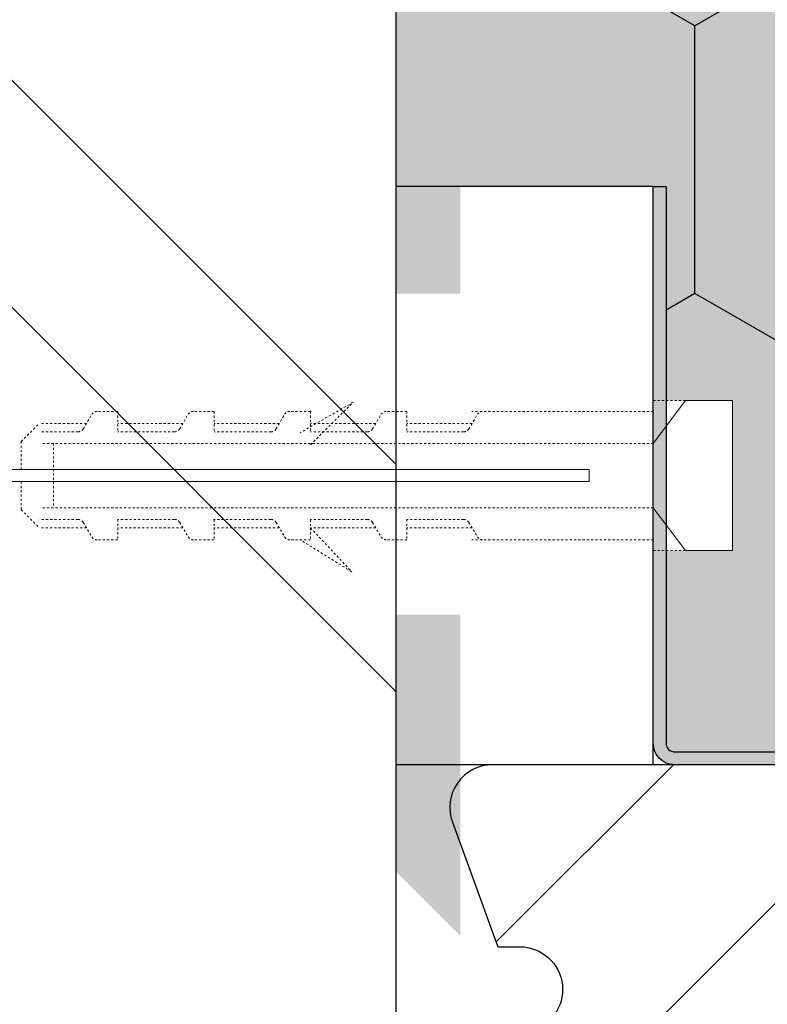
# Model space of a CAD drawing. Units: millimetres. Extents: x -56920 to 69301, y 3106 to 17205.
# Drawn here: x 52473 to 52507, y 4846 to 4892 of the extents above; entities that cross this region are included whole.
import ezdxf
from ezdxf import colors
from ezdxf.entities.mleader import LeaderData, LeaderLine
from ezdxf.math import Vec2, Vec3

# ---------------------------------------------------------------- set-up
doc = ezdxf.new("R2010")
doc.units = ezdxf.units.MM
doc.header["$LTSCALE"] = 0.2
doc.header["$MEASUREMENT"] = 0
doc.linetypes.add('DASHED', pattern=[0.75, 0.5, -0.25])
for name, color, linetype, lineweight in [('2D - výplně.2D_Pero_č.__2', 8, 'Continuous', 13), ('CKIZOLACE', 1, 'Continuous', 18), ('Konstrukce_Tluste', 7, 'Continuous', 30), ('KOTVICI_PRVKY_Pero_č.__1', 7, 'Continuous', 13), ('KOVOVY_PROFIL_Pero_č.__1', 7, 'Continuous', 13), ('KOVOVY_PROFIL_Pero_č.__7', 7, 'Continuous', 20), ('Srafy', 3, 'Continuous', 13), ('SROUBY_VRUTY_Pero_č.__1', 7, 'Continuous', 13)]:
    doc.layers.add(name, color=color, linetype=linetype, lineweight=lineweight)
for name, color, linetype in [('Cemvin-Popisy', 7, 'Continuous'), ('Cemvin-šrafa-TI', 50, 'Continuous'), ('KOVOVY_PROFIL', 7, 'Continuous')]:
    doc.layers.add(name, color=color, linetype=linetype)
doc.styles.add('Cemvin-Popisy', font='ARIALN.TTF', dxfattribs={"height": 20})

# ---------------------------------------------------------------- blocks, each defined once
blk = doc.blocks.new('OknoNadpraziOsteni')
at = {"layer": 'Srafy', "true_color": 0x939598}
h = blk.add_hatch(dxfattribs=at)
h.set_pattern_fill('ANSI31', color=252, scale=2.5, style=0)
h.set_pattern_definition([(45, (7417.6684, 1328.205), (-5.61266, 5.61266), [])])
edge = h.paths.add_edge_path()
edge.add_line((-45, -8), (-45, -1))
edge.add_line((-45, -1), (-44, 0))
edge.add_line((-44, 0), (-38, 0))
edge.add_line((-38, 0), (-37, -1))
edge.add_line((-37, -1), (-37, -4.267))
edge.add_arc((-36, -4.267), 1, 180, 290)
edge.add_line((-35.658, -5.207), (-31.457, -3.678))
edge.add_arc((-29.5, -3.267), 2, 191.8527, 360)
edge.add_line((-27.5, -3.267), (-27.5, -2.237))
edge.add_line((-27.5, -2.237), (-21.684, -0.121))
edge.add_arc((-21, -2), 2, 0, 110, ccw=False)
edge.add_line((-19, -2), (-19, -38))
edge.add_arc((-21, -38), 2, 270, 360, ccw=False)
edge.add_line((-21, -40), (-48, -40))
edge.add_arc((-48, -41), 1, 90, 180)
edge.add_line((-49, -41), (-49, -46))
edge.add_arc((-51, -46), 2, 270, 360, ccw=False)
edge.add_line((-51, -48), (-58.5, -48))
edge.add_arc((-58.5, -49), 1, 90, 180)
edge.add_line((-59.5, -49), (-59.5, -59.5))
edge.add_arc((-61, -59.5), 1.5, 270, 360, ccw=False)
edge.add_line((-61, -61), (-68.504, -61))
edge.add_arc((-68.504, -60), 1, 184.9923, 270, ccw=False)
edge.add_line((-69.5, -60.087), (-69.582, -59.145))
edge.add_arc((-71.575, -59.319), 2, 4.9923, 80)
edge.add_line((-71.228, -57.349), (-81.459, -55.545))
edge.add_arc((-81.807, -57.515), 2, 80, 120)
edge.add_line((-82.807, -55.783), (-90.104, -59.995))
edge.add_arc((-89.104, -61.727), 2, 120, 160)
edge.add_line((-90.983, -61.043), (-92.879, -66.254))
edge.add_arc((-91, -66.938), 2, 160, 180)
edge.add_line((-93, -66.938), (-93, -79))
edge.add_arc((-95, -79), 2, 250, 360, ccw=False)
edge.add_line((-95.684, -80.879), (-107.052, -76.742))
edge.add_arc((-105, -71.104), 6, 180, 250, ccw=False)
edge.add_line((-111, -71.104), (-111, -2))
edge.add_arc((-109, -2), 2, 70, 180, ccw=False)
edge.add_line((-108.316, -0.121), (-102.5, -2.237))
edge.add_line((-102.5, -2.237), (-102.5, -3.267))
edge.add_arc((-100.5, -3.267), 2, 180, 348.1473)
edge.add_line((-98.543, -3.678), (-94.342, -5.207))
edge.add_arc((-94, -4.267), 1, 250, 360)
edge.add_line((-93, -4.267), (-93, -1))
edge.add_line((-93, -1), (-92, 0))
edge.add_line((-92, 0), (-86, 0))
edge.add_line((-86, 0), (-85, -1))
edge.add_line((-85, -1), (-85, -8))
edge.add_line((-85, -8), (-69, -8))
edge.add_line((-69, -8), (-69, -1))
edge.add_line((-69, -1), (-68, 0))
edge.add_line((-68, 0), (-62, 0))
edge.add_line((-62, 0), (-61, -1))
edge.add_line((-61, -1), (-61, -8))
edge.add_line((-61, -8), (-45, -8))
edge = h.paths.add_edge_path()
edge.add_line((-14.2, -60), (-19.2, -60))
edge.add_line((-19.2, -60), (-19.2, -52))
edge.add_line((-19.2, -52), (-23.85, -52))
edge.add_line((-23.85, -52), (-23.85, -54.5))
edge.add_line((-23.85, -54.5), (-25.85, -54.5))
edge.add_line((-25.85, -54.5), (-25.85, -63.8))
edge.add_line((-25.85, -63.8), (-31, -63.8))
edge.add_line((-31, -63.8), (-32, -64.8))
edge.add_line((-32, -64.8), (-33, -63.8))
edge.add_line((-33, -63.8), (-38.15, -63.8))
edge.add_line((-38.15, -63.8), (-38.15, -54.5))
edge.add_line((-38.15, -54.5), (-40.15, -54.5))
edge.add_line((-40.15, -54.5), (-40.15, -52))
edge.add_line((-40.15, -52), (-51.709, -53.215))
edge.add_arc((-51.5, -55.204), 2, 96, 180)
edge.add_line((-53.5, -55.204), (-53.5, -73))
edge.add_line((-53.5, -73), (-58.5, -73))
edge.add_line((-58.5, -73), (-58.5, -66))
edge.add_line((-58.5, -66), (-71.879, -66))
edge.add_arc((-71.879, -67.5), 1.5, 90, 171)
edge.add_line((-73.361, -67.265), (-73.866, -70.456))
edge.add_arc((-74.854, -70.3), 1, 270, 351, ccw=False)
edge.add_line((-74.854, -71.3), (-79.643, -71.3))
edge.add_arc((-79.643, -70.3), 1, 194, 270, ccw=False)
edge.add_line((-80.613, -70.542), (-81.052, -68.782))
edge.add_arc((-82.216, -69.073), 1.2, 14, 95)
edge.add_line((-82.321, -67.877), (-85.031, -68.114))
edge.add_arc((-84.9, -69.608), 1.5, 95, 180)
edge.add_line((-86.4, -69.608), (-86.4, -79.634))
edge.add_line((-86.4, -79.634), (-89.2, -79.634))
edge.add_line((-89.2, -79.634), (-89.2, -75.5))
edge.add_arc((-89.7, -75.5), 0.5, 0, 120)
edge.add_line((-89.95, -75.067), (-91, -75.673))
edge.add_arc((-90, -77.405), 2, 120, 180)
edge.add_line((-92, -77.405), (-92, -105.104))
edge.add_arc((-86, -105.104), 6, 180, 250)
edge.add_line((-88.052, -110.742), (-76.684, -114.879))
edge.add_arc((-76, -113), 2, 250, 360)
edge.add_line((-74, -113), (-74, -95))
edge.add_line((-74, -95), (-70.25, -95))
edge.add_line((-70.25, -95), (-70, -94.75))
edge.add_line((-70, -94.75), (-70, -92.5))
edge.add_line((-70, -92.5), (-62, -92.5))
edge.add_line((-62, -92.5), (-62, -94.75))
edge.add_line((-62, -94.75), (-61.75, -95))
edge.add_line((-61.75, -95), (-24.25, -95))
edge.add_line((-24.25, -95), (-24, -94.75))
edge.add_line((-24, -94.75), (-24, -92.5))
edge.add_line((-24, -92.5), (-14, -92.5))
edge.add_line((-14, -92.5), (-14, -94.75))
edge.add_line((-14, -94.75), (-13.75, -95))
edge.add_line((-13.75, -95), (-2, -95))
edge.add_arc((-2, -93), 2, 270, 360)
edge.add_line((0, -93), (0, -40))
edge.add_arc((-6, -40), 6, 0, 90)
edge.add_line((-6, -34), (-12.7, -34))
edge.add_arc((-12.7, -35.5), 1.5, 90, 180)
edge.add_line((-14.2, -35.5), (-14.2, -35.5))
edge.add_line((-14.2, -35.5), (-14.2, -60))
edge = h.paths.add_edge_path()
edge.add_line((-21, -115), (-21, -109.999))
edge.add_line((-21, -109.999), (-18, -110))
edge.add_line((-18, -110), (-18, -117.5))
edge.add_line((-18, -117.5), (-13.058, -117.5))
edge.add_arc((-13.058, -111.5), 6, 270, 290)
edge.add_line((-11.006, -117.138), (-3.948, -114.569))
edge.add_arc((-6, -108.931), 6, 290, 360)
edge.add_line((0, -108.931), (0, -97))
edge.add_arc((-2, -97), 2, 0, 90)
edge.add_line((-2, -95), (-21, -95))
edge.add_line((-21, -95), (-21, -101))
edge.add_line((-21, -101), (-24, -101))
edge.add_line((-24, -101), (-24, -113.266))
edge.add_line((-24, -113.266), (-21, -115))
at = {"layer": 'Konstrukce_Tluste', "color": 252, "true_color": 0x939598}
blk.add_lwpolyline([(-111, -71.104), (-111, -2, -0.520567), (-108.316, -0.121), (-102.5, -2.237), (-102.5, -3.267, 0.901569), (-98.543, -3.678)], format="xyb", dxfattribs=at)
blk = doc.blocks.new('*U37')
at = {"color": 0, "linetype": 'ByBlock', "lineweight": -2}
blk.add_solid([(-15, 1.5), (-15, -1.5), (0, 1.5), (0, -1.5)], dxfattribs=at)
blk = doc.blocks.new('*U39')
at = {"color": 0, "linetype": 'ByBlock', "lineweight": -2}
blk.add_solid([(1.5, -1.5), (-1.5, 1.5), (-13.5, -1.5), (-13.5, 1.5)], dxfattribs=at)
at = {"color": 0, "linetype": 'ByBlock', "lineweight": -2, "rotation": 180}
blk.add_blockref('*U37', (-43.5, 0), dxfattribs=at)

msp = doc.modelspace()

# ---------------------------------------------------------------- hatches: boundary and pattern name
at = {"layer": '2D - výplně.2D_Pero_č.__2', "linetype": 'Continuous', "true_color": 0x939598}
h = msp.add_hatch(dxfattribs=at)
h.set_pattern_fill('ZDIVO___TVÁRNICE_0002', color=252, angle=90, style=0, pattern_type=2)
h.set_pattern_definition([(135, (48874.112, -18665.427), (-26.516504, -26.516504), []), (135, (48868.81, -18670.73), (-26.516504, -26.516504), [])])
h.paths.add_polyline_path([(52490.134, 4957.484), (51734.391, 4957.484), (51734.391, 4657.484), (52490.134, 4657.484)])
at = {"layer": 'Cemvin-šrafa-TI', "linetype": 'Continuous'}
h = msp.add_hatch(color=256, dxfattribs=at)
edge = h.paths.add_edge_path()
edge.add_line((52502.734, 4884.484), (52502.734, 4874.484))
edge.add_line((52502.734, 4874.484), (52503.634, 4874.484))
edge.add_line((52503.634, 4874.484), (52505.834, 4874.484))
edge.add_line((52505.834, 4874.484), (52505.834, 4872.484))
edge.add_line((52505.834, 4872.484), (52505.834, 4869.499))
edge.add_line((52505.834, 4869.499), (52505.834, 4867.484))
edge.add_line((52505.834, 4867.484), (52503.634, 4867.484))
edge.add_line((52503.634, 4867.484), (52502.734, 4867.484))
edge.add_line((52502.734, 4867.484), (52502.734, 4858.484))
edge.add_line((52502.734, 4858.484), (52502.734, 4858.484))
edge.add_line((52502.734, 4858.484), (52502.734, 4858.484))
edge.add_line((52502.734, 4858.484), (52502.734, 4858.484))
edge.add_arc((52503.134, 4858.484), 0.4, 180.0716, 270)
edge.add_line((52503.134, 4858.084), (52529.134, 4858.084))
edge.add_arc((52529.134, 4858.484), 0.4, 270, 360)
edge.add_line((52529.534, 4858.484), (52529.534, 4884.484))
edge.add_line((52529.534, 4884.484), (52530.134, 4884.484))
edge.add_line((52530.134, 4884.484), (52530.134, 4957.484))
edge.add_line((52530.134, 4957.484), (52490.134, 4957.484))
edge.add_line((52490.134, 4957.484), (52490.134, 4884.484))
edge.add_line((52490.134, 4884.484), (52502.134, 4884.484))
edge.add_line((52502.134, 4884.484), (52502.734, 4884.484))
h = msp.add_hatch(dxfattribs=at)
h.set_pattern_fill('HONEY', color=40, scale=100, angle=90, style=0)
h.set_pattern_definition([(90, (54214.461, -44808.026), (-10.8253175, 18.75), [12.5, -25]), (210, (54214.461, -44808.026), (-10.8253175, -18.75), [12.5, -25]), (150, (54214.461, -44808.026), (-21.650635, 5e-15), [-25, 12.5])])
edge = h.paths.add_edge_path()
edge.add_line((52490.134, 4957.484), (52490.134, 4884.484))
edge.add_line((52490.134, 4884.484), (52502.134, 4884.484))
edge.add_line((52502.134, 4884.484), (52502.734, 4884.484))
edge.add_line((52502.734, 4884.484), (52502.734, 4874.484))
edge.add_line((52502.734, 4874.484), (52503.634, 4874.484))
edge.add_line((52503.634, 4874.484), (52505.834, 4874.484))
edge.add_line((52505.834, 4874.484), (52505.834, 4872.484))
edge.add_line((52505.834, 4872.484), (52505.834, 4869.499))
edge.add_line((52505.834, 4869.499), (52505.834, 4867.484))
edge.add_line((52505.834, 4867.484), (52503.634, 4867.484))
edge.add_line((52503.634, 4867.484), (52502.734, 4867.484))
edge.add_line((52502.734, 4867.484), (52502.734, 4858.484))
edge.add_line((52502.734, 4858.484), (52502.734, 4858.484))
edge.add_line((52502.734, 4858.484), (52502.734, 4858.484))
edge.add_line((52502.734, 4858.484), (52502.734, 4858.484))
edge.add_arc((52503.134, 4858.484), 0.4, 180.0716, 270)
edge.add_line((52503.134, 4858.084), (52529.134, 4858.084))
edge.add_arc((52529.134, 4858.484), 0.4, 270, 360)
edge.add_line((52529.534, 4858.484), (52529.534, 4884.484))
edge.add_line((52529.534, 4884.484), (52530.134, 4884.484))
edge.add_line((52530.134, 4884.484), (52530.134, 4957.484))
edge.add_line((52530.134, 4957.484), (52490.134, 4957.484))
at = {"layer": 'KOVOVY_PROFIL_Pero_č.__7', "linetype": 'Continuous'}
h = msp.add_hatch(color=256, dxfattribs=at)
h.paths.add_polyline_path([(52502.734, 4884.484), (52502.134, 4884.484), (52502.134, 4874.484), (52502.734, 4874.484)])
h.paths.add_polyline_path([(52502.134, 4873.984), (52502.134, 4872.484), (52502.734, 4873.284), (52502.734, 4874.484), (52502.134, 4874.484)])
h.paths.add_polyline_path([(52502.134, 4869.484), (52502.734, 4868.684), (52502.734, 4873.284), (52502.134, 4872.484)])
h.paths.add_polyline_path([(52502.134, 4867.984), (52502.134, 4867.484), (52502.734, 4867.484), (52502.734, 4868.684), (52502.134, 4869.484)])
edge = h.paths.add_edge_path()
edge.add_line((52502.134, 4867.484), (52502.134, 4858.484))
edge.add_arc((52503.134, 4858.484), 1, 180, 270)
edge.add_line((52503.134, 4857.484), (52529.134, 4857.484))
edge.add_arc((52529.134, 4858.484), 1, 270, 360)
edge.add_line((52530.134, 4858.484), (52530.134, 4884.484))
edge.add_line((52530.134, 4884.484), (52529.534, 4884.484))
edge.add_line((52529.534, 4884.484), (52529.534, 4858.484))
edge.add_arc((52529.134, 4858.484), 0.4, 270, 360, ccw=False)
edge.add_line((52529.134, 4858.084), (52503.134, 4858.084))
edge.add_arc((52503.134, 4858.484), 0.4, 180.0716, 270, ccw=False)
edge.add_arc((52503.134, 4858.484), 0.4, 180, 180.0716, ccw=False)
edge.add_line((52502.734, 4858.484), (52502.734, 4867.484))
edge.add_line((52502.734, 4867.484), (52502.134, 4867.484))

# ---------------------------------------------------------------- linework, layer by layer
at = {"layer": 'Cemvin-Popisy', "color": 252, "linetype": 'Continuous', "true_color": 0x939598}
msp.add_line((52502.634, 4857.484), (52490.134, 4857.484), dxfattribs=at)
msp.add_lwpolyline([(51734.391, 4657.484), (52490.134, 4657.484), (52490.134, 4957.484)], dxfattribs=at)
at = {"layer": 'Cemvin-Popisy', "linetype": 'Continuous'}
for points in [[(52502.134, 4857.484), (52502.134, 4884.484), (52490.134, 4884.484), (52490.134, 4957.484), (52530.134, 4957.484), (52530.134, 4857.484), (52501.998, 4857.484)], [(52502.134, 4857.484), (52502.134, 4884.484), (52490.134, 4884.484)], [(52502.134, 4857.484), (52502.134, 4884.484), (52490.134, 4884.484)]]:
    msp.add_lwpolyline(points, dxfattribs=at)
at = {"layer": 'KOTVICI_PRVKY_Pero_č.__1', "linetype": 'DASHED'}
for p, q in [((52488.123, 4874.41), (52485.652, 4872.984)), ((52486.134, 4872.422), (52488.123, 4874.41)), ((52475.528, 4873.166), (52475.927, 4873.845)), ((52477.134, 4873.984), (52476.17, 4873.984)), ((52477.134, 4873.984), (52477.134, 4873.028)), ((52480.028, 4873.166), (52480.427, 4873.845)), ((52481.634, 4873.984), (52480.67, 4873.984)), ((52481.634, 4873.984), (52481.634, 4873.028)), ((52484.528, 4873.166), (52484.927, 4873.845)), ((52486.134, 4873.984), (52485.17, 4873.984)), ((52486.134, 4873.984), (52486.134, 4873.028)), ((52489.028, 4873.166), (52489.427, 4873.845)), ((52490.634, 4873.984), (52489.67, 4873.984)), ((52490.634, 4873.984), (52490.634, 4873.028)), ((52493.528, 4873.166), (52493.927, 4873.845)), ((52502.134, 4873.984), (52493.67, 4873.984)), ((52502.134, 4873.984), (52502.134, 4867.984)), ((52472.634, 4872.578), (52473.478, 4873.422)), ((52475.678, 4873.422), (52473.478, 4873.422)), ((52480.178, 4873.422), (52477.134, 4873.422)), ((52484.678, 4873.422), (52481.634, 4873.422)), ((52489.178, 4873.422), (52486.134, 4873.422)), ((52493.678, 4873.422), (52490.634, 4873.422)), ((52475.285, 4873.028), (52473.478, 4873.028)), ((52479.785, 4873.028), (52477.134, 4873.028)), ((52484.285, 4873.028), (52481.634, 4873.028)), ((52488.785, 4873.028), (52486.134, 4873.028)), ((52493.285, 4873.028), (52490.634, 4873.028)), ((52472.634, 4872.578), (52472.634, 4871.265)), ((52472.634, 4870.703), (52472.634, 4869.39)), ((52472.634, 4869.39), (52473.478, 4868.547)), ((52475.285, 4868.94), (52473.478, 4868.94)), ((52475.678, 4868.547), (52473.478, 4868.547)), ((52475.528, 4868.802), (52475.927, 4868.123)), ((52479.785, 4868.94), (52477.134, 4868.94)), ((52477.134, 4868.94), (52477.134, 4867.984)), ((52480.178, 4868.547), (52477.134, 4868.547)), ((52480.028, 4868.802), (52480.427, 4868.123)), ((52481.634, 4868.94), (52481.634, 4867.984)), ((52484.285, 4868.94), (52481.634, 4868.94)), ((52484.678, 4868.547), (52481.634, 4868.547)), ((52484.528, 4868.802), (52484.927, 4868.123)), ((52488.785, 4868.94), (52486.134, 4868.94)), ((52486.134, 4868.94), (52486.134, 4867.984)), ((52486.134, 4868.547), (52488.059, 4866.496)), ((52489.178, 4868.547), (52486.134, 4868.547)), ((52489.028, 4868.802), (52489.427, 4868.123)), ((52493.285, 4868.94), (52490.634, 4868.94)), ((52490.634, 4868.94), (52490.634, 4867.984)), ((52493.678, 4868.547), (52490.634, 4868.547)), ((52493.528, 4868.802), (52493.927, 4868.123)), ((52477.134, 4867.984), (52476.17, 4867.984)), ((52481.634, 4867.984), (52480.67, 4867.984)), ((52486.134, 4867.984), (52485.17, 4867.984)), ((52488.059, 4866.496), (52485.634, 4868)), ((52490.634, 4867.984), (52489.67, 4867.984)), ((52502.134, 4867.984), (52493.67, 4867.984))]:
    msp.add_line(p, q, dxfattribs=at)
at = {"layer": 'KOTVICI_PRVKY_Pero_č.__1', "linetype": 'Continuous'}
for p, q in [((52486.121, 4873.912), (52486.123, 4873.912)), ((52486.121, 4873.912), (52486.121, 4873.911)), ((52486.121, 4873.911), (52486.122, 4873.911)), ((52486.122, 4873.981), (52486.122, 4873.986)), ((52486.122, 4873.986), (52486.142, 4873.986)), ((52486.127, 4873.981), (52486.122, 4873.981)), ((52486.122, 4873.978), (52486.142, 4873.978)), ((52486.122, 4873.973), (52486.122, 4873.978)), ((52486.142, 4873.973), (52486.122, 4873.973)), ((52486.122, 4873.97), (52486.142, 4873.97)), ((52486.122, 4873.965), (52486.122, 4873.97)), ((52486.142, 4873.965), (52486.122, 4873.965)), ((52486.142, 4873.949), (52486.122, 4873.949)), ((52486.122, 4873.935), (52486.142, 4873.935)), ((52486.122, 4873.917), (52486.142, 4873.917)), ((52486.122, 4873.912), (52486.123, 4873.911)), ((52486.122, 4873.911), (52486.122, 4873.912)), ((52486.127, 4873.921), (52486.126, 4873.921)), ((52486.132, 4873.973), (52486.132, 4873.978)), ((52486.132, 4873.949), (52486.132, 4873.954)), ((52486.132, 4873.941), (52486.132, 4873.946)), ((52486.137, 4873.941), (52486.132, 4873.941)), ((52486.132, 4873.933), (52486.132, 4873.938)), ((52486.132, 4873.925), (52486.132, 4873.93)), ((52486.142, 4873.981), (52486.137, 4873.981)), ((52486.137, 4873.941), (52486.137, 4873.946)), ((52486.142, 4873.986), (52486.142, 4873.981)), ((52486.142, 4873.97), (52486.142, 4873.965)), ((52486.142, 4873.954), (52486.142, 4873.949)), ((52486.142, 4873.941), (52486.142, 4873.946)), ((52486.142, 4873.925), (52486.142, 4873.93)), ((52472.134, 4871.265), (52499.143, 4871.265)), ((52499.143, 4871.265), (52499.143, 4870.703)), ((52472.134, 4870.703), (52499.143, 4870.703)), ((52481.621, 4868.864), (52481.624, 4868.864)), ((52481.621, 4868.864), (52481.621, 4868.863)), ((52481.621, 4868.863), (52481.623, 4868.863)), ((52481.623, 4868.933), (52481.623, 4868.938)), ((52481.623, 4868.938), (52481.643, 4868.938)), ((52481.628, 4868.933), (52481.623, 4868.933)), ((52481.623, 4868.93), (52481.643, 4868.93)), ((52481.623, 4868.925), (52481.623, 4868.93)), ((52481.643, 4868.925), (52481.623, 4868.925)), ((52481.623, 4868.922), (52481.643, 4868.922)), ((52481.623, 4868.917), (52481.623, 4868.922)), ((52481.643, 4868.917), (52481.623, 4868.917)), ((52481.643, 4868.901), (52481.623, 4868.901)), ((52481.623, 4868.887), (52481.643, 4868.887)), ((52481.623, 4868.869), (52481.643, 4868.869)), ((52481.623, 4868.864), (52481.624, 4868.863)), ((52481.623, 4868.863), (52481.623, 4868.864)), ((52481.628, 4868.873), (52481.627, 4868.873)), ((52481.633, 4868.925), (52481.633, 4868.93)), ((52481.633, 4868.901), (52481.633, 4868.906)), ((52481.633, 4868.893), (52481.633, 4868.898)), ((52481.638, 4868.893), (52481.633, 4868.893)), ((52481.633, 4868.885), (52481.633, 4868.89)), ((52481.633, 4868.877), (52481.633, 4868.882)), ((52481.643, 4868.933), (52481.638, 4868.933)), ((52481.638, 4868.893), (52481.638, 4868.898)), ((52481.643, 4868.938), (52481.643, 4868.933)), ((52481.643, 4868.922), (52481.643, 4868.917)), ((52481.643, 4868.906), (52481.643, 4868.901)), ((52481.643, 4868.893), (52481.643, 4868.898)), ((52481.643, 4868.877), (52481.643, 4868.882))]:
    msp.add_line(p, q, dxfattribs=at)
for centre in [(52486.122, 4873.911), (52481.623, 4868.863)]:
    msp.add_circle(centre, 0.0025, dxfattribs=at)
at = {"layer": 'KOTVICI_PRVKY_Pero_č.__1', "linetype": 'DASHED'}
for centre, start, end in [((52476.17, 4873.703), 90, 149.5345), ((52480.67, 4873.703), 90, 149.5345), ((52485.17, 4873.703), 90, 149.5345), ((52489.67, 4873.703), 90, 149.5345), ((52494.17, 4873.703), 90, 149.5345), ((52475.285, 4873.309), 270, 329.5345), ((52479.785, 4873.309), 270, 329.5345), ((52484.285, 4873.309), 270, 329.5345), ((52488.785, 4873.309), 270, 329.5345), ((52493.285, 4873.309), 270, 329.5345), ((52493.285, 4873.309), 270, 329.5345), ((52475.285, 4868.659), 30.4655, 90), ((52479.785, 4868.659), 30.4655, 90), ((52484.285, 4868.659), 30.4655, 90), ((52488.785, 4868.659), 30.4655, 90), ((52493.285, 4868.659), 30.4655, 90), ((52476.17, 4868.265), 210.4655, 270), ((52476.17, 4868.265), 210.4655, 270), ((52480.67, 4868.265), 210.4655, 270), ((52485.17, 4868.265), 210.4655, 270), ((52489.67, 4868.265), 210.4655, 270), ((52494.17, 4868.265), 210.4655, 270)]:
    msp.add_arc(centre, 0.281, start, end, dxfattribs=at)
at = {"layer": 'KOVOVY_PROFIL'}
msp.add_lwpolyline([(52502.735, 4858.484), (52502.734, 4858.484), (52502.734, 4858.484, 0.414214), (52503.134, 4858.084), (52529.134, 4858.084, 0.414214), (52529.534, 4858.484), (52529.534, 4884.484), (52530.134, 4884.484), (52530.134, 4884.484), (52530.134, 4858.484, -0.414214), (52529.134, 4857.484), (52503.134, 4857.484, -0.414214), (52502.134, 4858.484), (52502.134, 4884.484), (52502.734, 4884.484), (52502.734, 4858.484), (52502.734, 4858.484), (52502.734, 4858.484), (52502.735, 4858.484)], format="xyb", dxfattribs=at)
msp.add_lwpolyline([(52502.735, 4858.484), (52502.734, 4858.484), (52502.734, 4858.484, 0.414214), (52503.134, 4858.084), (52529.134, 4858.084, 0.414214), (52529.534, 4858.484), (52529.534, 4884.484), (52530.134, 4884.484), (52530.134, 4884.484), (52530.134, 4858.484, -0.414214), (52529.134, 4857.484), (52503.134, 4857.484, -0.414214), (52502.134, 4858.484), (52502.134, 4884.484), (52502.734, 4884.484), (52502.734, 4858.484), (52502.734, 4858.484), (52502.734, 4858.484), (52502.735, 4858.484)], format="xyb", dxfattribs=at)
at = {"layer": 'KOVOVY_PROFIL_Pero_č.__1', "linetype": 'DASHED'}
for p, q in [((52503.634, 4874.484), (52502.134, 4874.484)), ((52503.634, 4867.484), (52502.134, 4867.484))]:
    msp.add_line(p, q, dxfattribs=at)
at = {"layer": 'SROUBY_VRUTY_Pero_č.__1', "linetype": 'Continuous'}
for p, q in [((52502.134, 4872.484), (52503.634, 4874.484)), ((52503.584, 4874.484), (52505.834, 4874.484)), ((52505.834, 4874.484), (52505.834, 4867.484)), ((52502.134, 4869.484), (52503.634, 4867.484)), ((52503.634, 4867.484), (52505.834, 4867.484))]:
    msp.add_line(p, q, dxfattribs=at)
at = {"layer": 'SROUBY_VRUTY_Pero_č.__1', "linetype": 'DASHED'}
for p, q in [((52502.134, 4872.484), (52473.634, 4872.484)), ((52474.134, 4872.484), (52474.134, 4869.484)), ((52502.134, 4869.484), (52473.634, 4869.484))]:
    msp.add_line(p, q, dxfattribs=at)

# ---------------------------------------------------------------- block references
at = {"layer": 'CKIZOLACE', "color": 252, "true_color": 0x939598, "xscale": -1, "rotation": 90}
msp.add_blockref('*U39', (52491.634, 4850.984), dxfattribs=at)
at = {"layer": 'Konstrukce_Tluste', "color": 252, "true_color": 0x939598, "xscale": -1, "rotation": 89.99999999999993}
msp.add_blockref('OknoNadpraziOsteni', (52492.634, 4746.484), dxfattribs=at)

# ---------------------------------------------------------------- leaders
at = {"layer": 'Cemvin-Popisy'}
ml = msp.add_multileader_mtext('Standard', dxfattribs=at)
ml.set_content('\\A1;Pomocný C profil', color=256, style='Cemvin-Popisy')
ml.set_leader_properties(linetype='ByLayer')
ml.build(insert=Vec2(0, 0))
ml.multileader.update_dxf_attribs({"text_top_attachment_type": 0, "text_bottom_attachment_type": 0, "dogleg_length": 20, "arrow_head_size": 20})
ctx = ml.context
ctx.base_point, ctx.char_height, ctx.arrow_head_size, ctx.landing_gap_size, ctx.plane_origin, ctx.plane_x_axis = Vec3(52932.335, 4979.695), 20, 20, 5, Vec3(53691.587, 4709.889), Vec3(-1, 0)
ctx.top_attachment, ctx.bottom_attachment, ctx.text_align_type = 0, 0, 2
notes = []
notes.append((ctx, [(1, (1, 1, 0), (52731.311, 4979.695), (1, 0), 20, [(0, [(52502.794, 4882.364)], 0, [])])]))
ctx.mtext.insert, ctx.mtext.width, ctx.mtext.alignment, ctx.mtext.flow_direction = Vec3(52927.335, 4992.634), 444.2963, 3, 5
for ctx, leaders in notes:
    for number, flags, end, landing, length, lines in leaders:
        leader = LeaderData()
        leader.index, (leader.has_last_leader_line, leader.has_dogleg_vector, leader.attachment_direction) = number, flags
        leader.last_leader_point, leader.dogleg_vector, leader.dogleg_length = Vec3(end), Vec3(landing), length
        for number, points, colour, breaks in lines:
            line = LeaderLine()
            line.index, line.vertices, line.color, line.breaks = number, Vec3.list(points), colors.encode_raw_color(colour), breaks
            leader.lines.append(line)
        ctx.leaders.append(leader)

doc.saveas('drawing.dxf')
